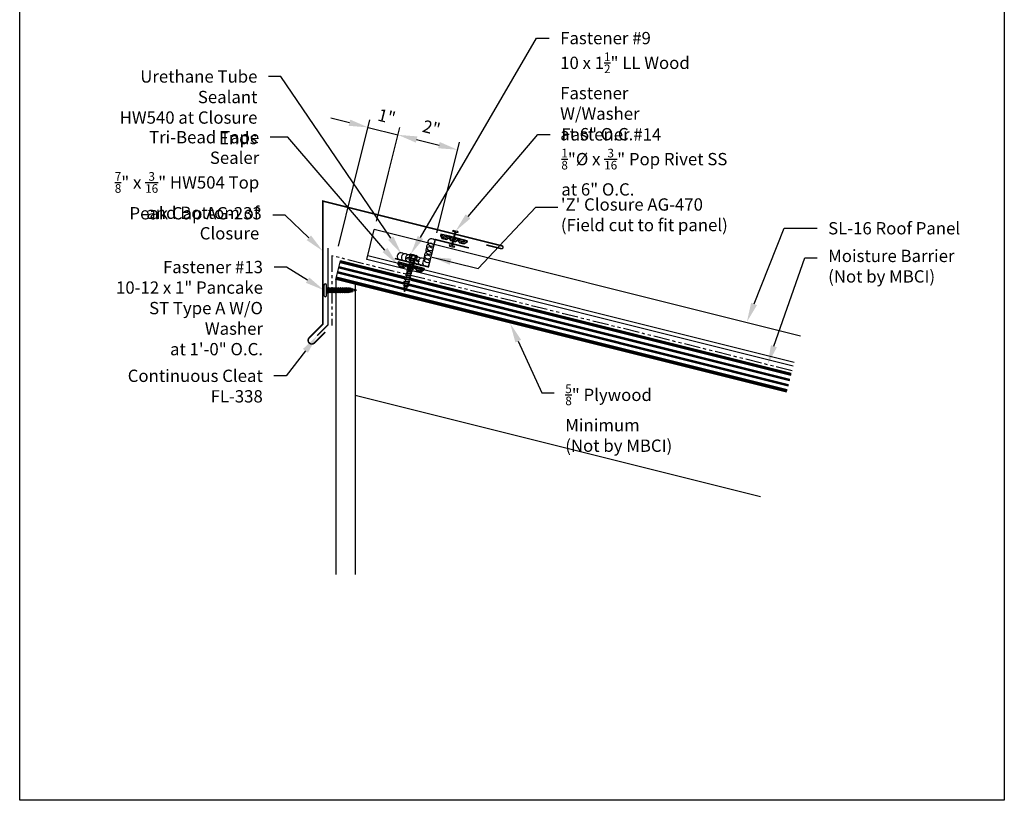
# Model space of a CAD drawing. Units: inches. Extents: x -16 to 16, y -19.5 to 19.5.
# Drawn here: x -16 to 16, y -19.5 to 5.9 of the extents above; entities that cross this region are included whole.
import ezdxf
from ezdxf import colors
from ezdxf.entities.mleader import LeaderData, LeaderLine
from ezdxf.math import Vec2, Vec3

# ---------------------------------------------------------------- set-up
doc = ezdxf.new("R2010")
doc.units = ezdxf.units.IN
doc.header["$MEASUREMENT"] = 0
doc.linetypes.add('NCI_Phantom', pattern=[1.2, 0.7, -0.1, 0.1, -0.1, 0.1, -0.1])
doc.layers.get('DEFPOINTS').update_dxf_attribs({"linetype": 'CONTINUOUS'})
for name, color, linetype in [('NCI_Dimensions', 3, 'CONTINUOUS'), ('NCI_Dimensions @ 4', 3, 'CONTINUOUS'), ('NCI_Fasteners', 40, 'CONTINUOUS'), ('NCI_Flash', 120, 'CONTINUOUS'), ('NCI_Hardware', 11, 'CONTINUOUS'), ('NCI_NotByNCI', 8, 'CONTINUOUS'), ('NCI_Panels', 152, 'CONTINUOUS'), ('NCI_Sealant', 11, 'CONTINUOUS'), ('NCI_Text', 3, 'CONTINUOUS'), ('NCI_Text @ 4', 3, 'CONTINUOUS')]:
    doc.layers.add(name, color=color, linetype=linetype)
doc.layers.add('NCI_Internal_Info', color=7, linetype='CONTINUOUS', plot=False)
doc.layers.add('NCI_Internal_Info @ 4', color=7, linetype='CONTINUOUS', plot=False)
doc.styles.add('NCI_Detail', font='simplex.shx', dxfattribs={"width": 0.85, "height": 0.1})
doc.styles.add('NCI_DetailNA', font='simplex.shx', dxfattribs={"width": 0.85})
doc.dimstyles.new('NCI_Detail', dxfattribs={"dimtxt": 0.1, "dimasz": 0.15625, "dimexe": 0.0625, "dimexo": 0.125, "dimgap": 0.0625, "dimtad": 1, "dimdec": 4, "dimzin": 3, "dimdsep": 46, "dimlunit": 4, "dimtxsty": 'NCI_DetailNA', "dimcen": 0.125, "dimclrd": 9, "dimclre": 9, "dimadec": 3, "dimazin": 2, "dimtfac": 0.66667, "dimtdec": 4, "dimtix": 1, "dimtmove": 1, "dimatfit": 3, "dimfxl": 0, "dimtolj": 1, "dimtzin": 0, "dimlwd": 25, "dimlwe": 25, "dimarcsym": 0})

# ---------------------------------------------------------------- blocks, each defined once
blk = doc.blocks.new('DetailOutline8511-2')
at = {"layer": 'NCI_Internal_Info'}
blk.add_lwpolyline([(-4, 4.8866), (4, 4.8866), (4, -4.8646), (-4, -4.8646)], close=True, dxfattribs=at)
blk = doc.blocks.new('HW504')
at = {"layer": 'NCI_Hardware'}
h = blk.add_hatch(dxfattribs=at)
h.set_pattern_fill('HEX', color=6, scale=0.2, style=0)
h.set_pattern_definition([(0, (-36.245807, -128.749872), (0, 0.04330127), [0.025, -0.05]), (120, (-36.245807, -128.749872), (-0.0375, -0.021650635), [0.025, -0.05]), (60, (-36.220807, -128.749872), (-0.0375, 0.021650635), [0.025, -0.05])])
h.paths.add_polyline_path([(-0.208, -0.125), (-0.146, -0.062), (-0.146, 0), (-0.438, 0), (-0.438, -0.062), (-0.375, -0.125)])
h.paths.add_polyline_path([(0.083, -0.125), (0.146, -0.062), (0.146, 0), (-0.146, 0), (-0.146, -0.062), (-0.083, -0.125)])
h.paths.add_polyline_path([(0.438, 0), (0.146, 0), (0.146, -0.062), (0.208, -0.125), (0.375, -0.125), (0.438, -0.062)])
for points in [[(-0.438, 0), (-0.438, -0.062), (-0.375, -0.125), (-0.208, -0.125)], [(-0.438, 0), (-0.146, 0)], [(-0.146, 0), (-0.146, -0.062), (-0.208, -0.125), (-0.375, -0.125)], [(-0.146, 0), (-0.146, -0.062), (-0.083, -0.125), (0.083, -0.125)], [(-0.146, 0), (0.146, 0)], [(0.146, 0), (0.146, -0.062), (0.083, -0.125), (-0.083, -0.125)], [(0.146, 0), (0.146, -0.062), (0.208, -0.125), (0.375, -0.125)], [(0.146, 0), (0.438, 0)], [(0.438, 0), (0.438, -0.062), (0.375, -0.125), (0.208, -0.125)]]:
    blk.add_lwpolyline(points, dxfattribs=at)
at = {"layer": 'DEFPOINTS', "style": 'NCI_Detail', "width": 0.85, "flags": 1}
for tag, p, height in [('BDESC', (0.636, 0.294), 0.0125), ('SPACING', (0.636, 0.037), 0.05), ('PARTID', (0.636, 0.208), 0.05), ('PARTNO', (0.636, 0.122), 0.05), ('LINFT', (0.636, -0.049), 0.05), ('GAGE', (0.636, -0.221), 0.05), ('FINISH', (0.636, -0.135), 0.05)]:
    blk.add_attdef(tag, p, '', height=height, dxfattribs=at)
blk = doc.blocks.new('*D7')
at = {"layer": 'DEFPOINTS', "color": 0}
for p in [(-3.706, 2.154), (-5.268, 0.029), (-4.298, -0.214)]:
    blk.add_point(p, dxfattribs=at)
at = {"layer": 'NCI_Dimensions', "color": 9, "lineweight": 25}
for p, q in [((-5.283, 2.548), (-5.889, 2.699)), ((-5.147, 0.514), (-4.616, 2.639)), ((-4.676, 2.396), (-3.706, 2.154)), ((-4.177, 0.271), (-3.646, 2.396)), ((-3.1, 2.002), (-2.494, 1.851))]:
    blk.add_line(p, q, dxfattribs=at)
at = {"layer": 'NCI_Dimensions', "color": 9}
for points in [[(-5.257, 2.649), (-5.308, 2.447), (-4.676, 2.396)], [(-3.075, 2.103), (-3.125, 1.901), (-3.706, 2.154)]]:
    blk.add_solid(points, dxfattribs=at)
at = {"layer": 'NCI_Dimensions', "color": 0, "insert": (-4.073, 2.749), "char_height": 0.4, "attachment_point": 5, "rotation": 345.9638, "style": 'NCI_DetailNA'}
blk.add_mtext('\\A1;1"', dxfattribs=at)
blk = doc.blocks.new('*D8')
at = {"layer": 'DEFPOINTS', "color": 0}
for p in [(-1.766, 1.669), (-4.298, -0.214), (-2.358, -0.699)]:
    blk.add_point(p, dxfattribs=at)
at = {"layer": 'NCI_Dimensions', "color": 9, "lineweight": 25}
for p, q in [((-4.177, 0.271), (-3.646, 2.396)), ((-3.1, 2.002), (-2.372, 1.82)), ((-2.237, -0.214), (-1.705, 1.911))]:
    blk.add_line(p, q, dxfattribs=at)
at = {"layer": 'NCI_Dimensions', "color": 9}
for points in [[(-3.075, 2.103), (-3.125, 1.901), (-3.706, 2.154)], [(-2.347, 1.921), (-2.398, 1.719), (-1.766, 1.669)]]:
    blk.add_solid(points, dxfattribs=at)
at = {"layer": 'NCI_Dimensions', "color": 0, "insert": (-2.618, 2.385), "char_height": 0.4, "attachment_point": 5, "rotation": 345.9638, "style": 'NCI_DetailNA'}
blk.add_mtext('\\A1;2"', dxfattribs=at)
blk = doc.blocks.new('#13')
at = {"layer": 'NCI_Fasteners', "linetype": 'Continuous', "ltscale": 2}
for p, q in [((0.169, 0.081), (-0.169, 0.081)), ((-0.169, 0), (0.169, 0)), ((-0.064, -0.019), (-0.096, 0)), ((0.088, -0.028), (-0.088, -0.089)), ((-0.088, -0.089), (-0.064, -0.075)), ((0.088, -0.089), (-0.088, -0.151)), ((-0.088, -0.089), (-0.064, -0.103)), ((-0.088, -0.151), (-0.064, -0.137)), ((-0.088, -0.151), (-0.064, -0.164)), ((0.088, -0.151), (-0.088, -0.212)), ((-0.088, -0.212), (-0.064, -0.199)), ((-0.088, -0.212), (-0.064, -0.226)), ((0.088, -0.212), (-0.088, -0.274)), ((-0.088, -0.274), (-0.064, -0.26)), ((-0.088, -0.274), (-0.064, -0.288)), ((0.088, -0.274), (-0.088, -0.336)), ((0.059, -0.019), (-0.064, -0.019)), ((0.054, -0.019), (-0.064, -0.075)), ((-0.064, -0.019), (-0.064, -0.075)), ((-0.064, -0.103), (0.064, -0.041)), ((0.064, -0.075), (-0.064, -0.137)), ((-0.064, -0.164), (0.064, -0.103)), ((-0.064, -0.103), (-0.064, -0.137)), ((0.064, -0.137), (-0.064, -0.199)), ((-0.064, -0.164), (-0.064, -0.199)), ((-0.064, -0.226), (0.064, -0.164)), ((0.064, -0.199), (-0.064, -0.26)), ((-0.064, -0.226), (-0.064, -0.26)), ((-0.064, -0.288), (0.064, -0.226)), ((0.064, -0.26), (-0.064, -0.322)), ((-0.064, -0.349), (0.064, -0.288)), ((-0.064, -0.288), (-0.064, -0.322)), ((0.059, -0.019), (0.091, 0)), ((0.088, -0.028), (0.064, -0.041)), ((0.064, -0.041), (0.064, -0.075)), ((0.064, -0.075), (0.064, -0.075)), ((0.088, -0.089), (0.064, -0.075)), ((0.088, -0.089), (0.064, -0.103)), ((0.064, -0.103), (0.064, -0.137)), ((0.088, -0.151), (0.064, -0.137)), ((0.088, -0.151), (0.064, -0.164)), ((0.064, -0.164), (0.064, -0.199)), ((0.088, -0.212), (0.064, -0.199)), ((0.088, -0.212), (0.064, -0.226)), ((0.064, -0.226), (0.064, -0.26)), ((0.088, -0.274), (0.064, -0.26)), ((0.088, -0.274), (0.064, -0.288)), ((0.064, -0.288), (0.064, -0.322)), ((0.088, -0.028), (0.066, -0.015)), ((-0.088, -0.336), (-0.064, -0.322)), ((-0.088, -0.336), (-0.064, -0.349)), ((0.088, -0.336), (-0.088, -0.397)), ((-0.088, -0.397), (-0.064, -0.384)), ((-0.088, -0.397), (-0.064, -0.411)), ((0.088, -0.397), (-0.088, -0.459)), ((-0.088, -0.459), (-0.064, -0.445)), ((0.088, -0.459), (-0.088, -0.521)), ((-0.088, -0.459), (-0.064, -0.473)), ((-0.088, -0.521), (-0.064, -0.507)), ((-0.088, -0.521), (-0.064, -0.534)), ((0.088, -0.521), (-0.088, -0.582)), ((-0.088, -0.582), (-0.064, -0.569)), ((-0.088, -0.582), (-0.064, -0.596)), ((0.088, -0.582), (-0.088, -0.644)), ((-0.088, -0.644), (-0.064, -0.63)), ((0.064, -0.322), (-0.064, -0.384)), ((-0.064, -0.349), (-0.064, -0.384)), ((-0.064, -0.411), (0.064, -0.349)), ((0.064, -0.384), (-0.064, -0.445)), ((-0.064, -0.411), (-0.064, -0.445)), ((-0.064, -0.473), (0.064, -0.411)), ((0.064, -0.445), (-0.064, -0.507)), ((-0.064, -0.534), (0.064, -0.473)), ((-0.064, -0.473), (-0.064, -0.507)), ((0.064, -0.507), (-0.064, -0.569)), ((-0.064, -0.534), (-0.064, -0.569)), ((-0.064, -0.596), (0.064, -0.534)), ((0.064, -0.569), (-0.064, -0.63)), ((-0.064, -0.596), (-0.064, -0.63)), ((-0.064, -0.658), (0.064, -0.596)), ((0.064, -0.63), (-0.064, -0.692)), ((0.088, -0.336), (0.064, -0.322)), ((0.088, -0.336), (0.064, -0.349)), ((0.064, -0.349), (0.064, -0.384)), ((0.088, -0.397), (0.064, -0.384)), ((0.088, -0.397), (0.064, -0.411)), ((0.064, -0.411), (0.064, -0.445)), ((0.088, -0.459), (0.064, -0.445)), ((0.088, -0.459), (0.064, -0.473)), ((0.064, -0.473), (0.064, -0.507)), ((0.088, -0.521), (0.064, -0.507)), ((0.088, -0.521), (0.064, -0.534)), ((0.064, -0.534), (0.064, -0.569)), ((0.088, -0.582), (0.064, -0.569)), ((0.088, -0.582), (0.064, -0.596)), ((0.064, -0.596), (0.064, -0.63)), ((0.088, -0.644), (0.064, -0.63)), ((-0.088, -0.644), (-0.064, -0.658)), ((0.088, -0.644), (-0.088, -0.706)), ((-0.088, -0.706), (-0.064, -0.692)), ((-0.088, -0.706), (-0.064, -0.719)), ((0.088, -0.706), (-0.078, -0.762)), ((-0.078, -0.762), (-0.06, -0.752)), ((-0.078, -0.762), (-0.054, -0.776)), ((-0.064, -0.719), (0.064, -0.658)), ((-0.064, -0.658), (-0.064, -0.692)), ((-0.064, -0.719), (-0.064, -0.738)), ((-0.06, -0.752), (-0.064, -0.738)), ((0.082, -0.769), (-0.062, -0.821)), ((-0.062, -0.821), (-0.046, -0.806)), ((-0.062, -0.821), (-0.053, -0.832)), ((0.064, -0.692), (-0.06, -0.752)), ((-0.054, -0.776), (0.064, -0.719)), ((-0.046, -0.806), (-0.054, -0.776)), ((-0.053, -0.832), (0.058, -0.783)), ((0.058, -0.755), (-0.046, -0.806)), ((0, -0.977), (-0.04, -0.827)), ((0.04, -0.827), (-0.019, -0.862)), ((0.06, -0.838), (-0.019, -0.862)), ((-0.019, -0.862), (0.033, -0.853)), ((0.021, -0.897), (-0.012, -0.924)), ((0.036, -0.906), (-0.012, -0.924)), ((-0.012, -0.924), (0.016, -0.918)), ((0, -0.977), (0.016, -0.918)), ((0.036, -0.906), (0.016, -0.918)), ((0.021, -0.897), (0.033, -0.853)), ((0.036, -0.906), (0.021, -0.897)), ((0.06, -0.838), (0.033, -0.853)), ((0.04, -0.827), (0.051, -0.787)), ((0.06, -0.838), (0.04, -0.827)), ((0.082, -0.769), (0.051, -0.787)), ((0.082, -0.769), (0.058, -0.755)), ((0.059, -0.756), (0.064, -0.738)), ((0.088, -0.644), (0.064, -0.658)), ((0.064, -0.658), (0.064, -0.692)), ((0.088, -0.706), (0.064, -0.692)), ((0.088, -0.706), (0.064, -0.719)), ((0.064, -0.719), (0.064, -0.738))]:
    blk.add_line(p, q, dxfattribs=at)
at = {"layer": 'NCI_Fasteners'}
for centre, start, end in [((-0.169, 0.04), 90, 270), ((0.169, 0.04), 270, 90)]:
    blk.add_arc(centre, 0.0404, start, end, dxfattribs=at)
at = {"layer": 'DEFPOINTS', "style": 'NCI_Detail', "width": 0.85, "flags": 1}
for tag, p in [('BDESC', (0.223, -0.002)), ('SPACING', (0.223, -0.105)), ('GAGE', (0.223, -0.208)), ('PARTID', (0.223, -0.037)), ('PARTNO', (0.223, -0.071)), ('LINFT', (0.223, -0.14)), ('FINISH', (0.223, -0.174))]:
    blk.add_attdef(tag, p, '', height=0.02, dxfattribs=at)
blk = doc.blocks.new('#14_XTB1')
at = {"layer": 'NCI_Fasteners'}
blk.add_lwpolyline([(0, 0), (-0.078, 0), (-0.094, -0.031), (-0.016, -0.031), (-0.016, -0.49), (-0.094, -0.49), (-0.078, -0.521), (0.078, -0.521), (0.094, -0.49), (0.016, -0.49), (0.016, -0.031), (0.094, -0.031), (0.078, 0), (0, 0)], dxfattribs=at)
at = {"layer": 'DEFPOINTS', "style": 'NCI_Detail', "width": 0.85, "flags": 1}
for tag, p in [('PARTNO', (0, 0)), ('PARTID', (-0.166, -0.665)), ('BDESC', (-0.333, -1.33)), ('SPACING', (-0.499, -1.996)), ('LINFT', (-0.665, -2.661)), ('FINISH', (-0.832, -3.326))]:
    blk.add_attdef(tag, p, '', height=0.4, rotation=345.9638, dxfattribs=at)
blk = doc.blocks.new('*U13')
at = {"layer": 'NCI_Fasteners', "rotation": 345.9637999999999}
blk.add_blockref('#14_XTB1', (-1.834, -0.97), dxfattribs=at)
blk = doc.blocks.new('A$C43000188')
at = {"layer": 'NCI_Fasteners', "color": 40}
for p, q in [((-0.63, 0.729), (-0.703, 0.692)), ((-0.703, 0.692), (-0.703, 0.685)), ((-0.703, 0.685), (-0.268, 0.685)), ((-0.63, 0.729), (-0.341, 0.729)), ((-0.615, 0.744), (-0.357, 0.744)), ((-0.615, 0.732), (-0.357, 0.732)), ((-0.606, 0.837), (-0.606, 0.744)), ((-0.606, 0.744), (-0.365, 0.744)), ((-0.58, 0.657), (-0.509, 0.678)), ((-0.556, 0.644), (-0.58, 0.657)), ((-0.576, 0.854), (-0.396, 0.854)), ((-0.556, 0.644), (-0.437, 0.678)), ((-0.545, 0.837), (-0.545, 0.744)), ((-0.544, 0.678), (-0.428, 0.678)), ((-0.544, 0.678), (-0.544, 0.667)), ((-0.544, 0.647), (-0.544, 0.596)), ((-0.428, 0.678), (-0.428, 0.629)), ((-0.426, 0.837), (-0.426, 0.744)), ((-0.365, 0.837), (-0.365, 0.744)), ((-0.341, 0.729), (-0.268, 0.692)), ((-0.268, 0.692), (-0.268, 0.685)), ((-0.58, 0.586), (-0.416, 0.633)), ((-0.556, 0.572), (-0.58, 0.586)), ((-0.58, 0.515), (-0.416, 0.561)), ((-0.556, 0.501), (-0.58, 0.515)), ((-0.58, 0.443), (-0.416, 0.49)), ((-0.556, 0.43), (-0.58, 0.443)), ((-0.58, 0.372), (-0.416, 0.419)), ((-0.556, 0.358), (-0.58, 0.372)), ((-0.58, 0.3), (-0.416, 0.347)), ((-0.556, 0.572), (-0.392, 0.619)), ((-0.556, 0.501), (-0.392, 0.548)), ((-0.556, 0.43), (-0.392, 0.476)), ((-0.556, 0.358), (-0.392, 0.405)), ((-0.556, 0.287), (-0.392, 0.334)), ((-0.544, 0.576), (-0.544, 0.525)), ((-0.544, 0.504), (-0.544, 0.453)), ((-0.544, 0.433), (-0.544, 0.382)), ((-0.544, 0.362), (-0.544, 0.311)), ((-0.428, 0.609), (-0.428, 0.558)), ((-0.428, 0.538), (-0.428, 0.487)), ((-0.428, 0.466), (-0.428, 0.415)), ((-0.428, 0.395), (-0.428, 0.344)), ((-0.428, 0.323), (-0.428, 0.273)), ((-0.392, 0.619), (-0.416, 0.633)), ((-0.392, 0.548), (-0.416, 0.561)), ((-0.392, 0.476), (-0.416, 0.49)), ((-0.392, 0.405), (-0.416, 0.419)), ((-0.392, 0.334), (-0.416, 0.347)), ((-0.556, 0.287), (-0.58, 0.3)), ((-0.58, 0.229), (-0.416, 0.276)), ((-0.556, 0.216), (-0.58, 0.229)), ((-0.58, 0.158), (-0.416, 0.205)), ((-0.556, 0.144), (-0.58, 0.158)), ((-0.58, 0.086), (-0.416, 0.133)), ((-0.556, 0.073), (-0.58, 0.086)), ((-0.58, 0.015), (-0.416, 0.062)), ((-0.556, 0.001), (-0.58, 0.015)), ((-0.556, 0.216), (-0.392, 0.262)), ((-0.556, 0.144), (-0.392, 0.191)), ((-0.556, 0.073), (-0.392, 0.12)), ((-0.556, 0.001), (-0.392, 0.048)), ((-0.544, 0.29), (-0.544, 0.239)), ((-0.544, 0.219), (-0.544, 0.168)), ((-0.544, 0.147), (-0.544, 0.097)), ((-0.544, 0.076), (-0.544, 0.025)), ((-0.544, 0.005), (-0.544, -0.046)), ((-0.428, 0.252), (-0.428, 0.201)), ((-0.428, 0.181), (-0.428, 0.13)), ((-0.428, 0.109), (-0.428, 0.058)), ((-0.428, 0.038), (-0.428, -0.013)), ((-0.392, 0.262), (-0.416, 0.276)), ((-0.392, 0.191), (-0.416, 0.205)), ((-0.392, 0.12), (-0.416, 0.133)), ((-0.392, 0.048), (-0.416, 0.062)), ((-0.58, -0.056), (-0.416, -0.01)), ((-0.556, -0.07), (-0.58, -0.056)), ((-0.58, -0.128), (-0.416, -0.081)), ((-0.556, -0.141), (-0.58, -0.128)), ((-0.565, -0.195), (-0.425, -0.155)), ((-0.541, -0.208), (-0.565, -0.195)), ((-0.556, -0.07), (-0.392, -0.023)), ((-0.556, -0.141), (-0.392, -0.094)), ((-0.545, -0.26), (-0.446, -0.232)), ((-0.52, -0.274), (-0.545, -0.26)), ((-0.544, -0.067), (-0.544, -0.117)), ((-0.541, -0.208), (-0.401, -0.169)), ((-0.52, -0.274), (-0.422, -0.246)), ((-0.516, -0.324), (-0.481, -0.314)), ((-0.457, -0.327), (-0.481, -0.314)), ((-0.422, -0.246), (-0.446, -0.232)), ((-0.428, -0.033), (-0.428, -0.084)), ((-0.428, -0.105), (-0.428, -0.135)), ((-0.401, -0.169), (-0.425, -0.155)), ((-0.392, -0.023), (-0.416, -0.01)), ((-0.392, -0.094), (-0.416, -0.081)), ((-0.492, -0.337), (-0.516, -0.324)), ((-0.492, -0.337), (-0.457, -0.327))]:
    blk.add_line(p, q, dxfattribs=at)
blk.add_lwpolyline([(-0.706, 0.678), (-0.706, 0.685), (-0.265, 0.685), (-0.265, 0.678)], close=True, dxfattribs=at)
for centre, radius, start, end in [((-0.615, 0.738), 0.00596, 90, 270), ((-0.576, 0.819), 0.0351, 29.8754, 150.1246), ((-0.486, 0.745), 0.109, 56.9974, 123.0026), ((-0.396, 0.819), 0.0351, 29.8754, 150.1246), ((-0.357, 0.738), 0.00596, 270, 90), ((0.016, -0.127), 0.56, 181.0834, 186.2136), ((0.016, -0.127), 0.56, 188.2489, 193.282), ((0.016, -0.127), 0.56, 194.889, 200.3099), ((-0.987, -0.127), 0.56, 339.4684, 347.2016), ((-0.987, -0.127), 0.56, 348.7524, 354.9475), ((-0.987, -0.127), 0.56, 357.0874, 0.7958), ((0.016, -0.127), 0.56, 201.1572, 206.3807), ((-0.987, -0.127), 0.56, 333.6193, 338.828)]:
    blk.add_arc(centre, radius, start, end, dxfattribs=at)

msp = doc.modelspace()

# ---------------------------------------------------------------- hatches: boundary and pattern name
at = {"layer": 'NCI_NotByNCI'}
h = msp.add_hatch(dxfattribs=at)
h.set_pattern_fill('PLAST', color=256, scale=0.7, angle=345.9638)
h.set_pattern_definition([(345.9638, (0, 1.8438), (0.0424436, 0.169775), []), (345.9638, (0.0053, 1.86503), (0.0424436, 0.169775), []), (345.9638, (0.01061, 1.88625), (0.0424436, 0.169775), [])])
h.paths.add_polyline_path([(-3.28193, -2.51197), (-3.28712, -2.53273), (-3.26304, -2.55601), (-3.29524, -2.56522), (-3.30434, -2.60161), (-3.28026, -2.62489), (-3.31393, -2.63452), (-3.33582, -2.66406), (-3.3178, -2.68448), (-3.35296, -2.68719), (-3.38048, -2.72434), (-3.36963, -2.73913), (-3.39367, -2.74214), (-3.45577, -2.82595), (-3.46131, -2.78872), (-3.48167, -2.76903), (-3.46507, -2.76342), (-3.47349, -2.70683), (-3.49707, -2.68674), (-3.47726, -2.68153), (-3.48512, -2.62874), (-3.51536, -2.60326), (-3.49387, -2.59698), (-3.48369, -2.55626), (-3.50777, -2.53298), (-3.47557, -2.52377), (-3.46647, -2.48738), (-3.49653, -2.45831), (-5.57488, -1.93873), (-5.72646, -2.54507), (8.92576, -6.20811), (9.07734, -5.60177)])

# ---------------------------------------------------------------- linework, layer by layer
at = {"layer": 'NCI_Dimensions', "color": 9}
for p, q in [((-4.40801, -0.6535), (-4.01713, 0.91006)), ((-5.64155, -1.46453), (-5.14694, 0.51392)), ((-2.43902, -1.02372), (-2.23651, -0.21369))]:
    msp.add_line(p, q, dxfattribs=at)
at = {"layer": 'NCI_Flash', "const_width": 0.05}
msp.add_lwpolyline([(-6.07053, -4.25159), (-6.42408, -4.60515, -1), (-6.5906, -4.43863), (-6.14866, -3.99669), (-6.14866, 0.00331), (-0.32781, -1.4519, -1), (-0.35054, -1.54285), (-0.83561, -1.42158)], format="xyb", dxfattribs=at)
for points in [[(-1.4033, -1.51936), (-2.49471, -1.24651), (-2.717, -2.13566), (-3.80841, -1.8628)], [(-6.33398, -4.37071), (-5.98043, -4.01715), (-5.98043, -1.51715)]]:
    msp.add_lwpolyline(points, dxfattribs=at)
at = {"layer": 'NCI_NotByNCI', "linetype": 'NCI_Phantom', "ltscale": 0.75}
for p, q in [((9.10008, -5.51082), (-5.85146, -1.77295)), ((-5.85146, -1.77295), (-5.85146, -4.04056))]:
    msp.add_line(p, q, dxfattribs=at)
at = {"layer": 'NCI_NotByNCI'}
for p, q in [((-5.72646, -2.54507), (-5.57488, -1.93873)), ((9.07734, -5.60177), (-5.57488, -1.93873)), ((8.92576, -6.20811), (-5.72646, -2.54507)), ((-5.72646, -2.54507), (-5.72646, -12.12397)), ((-5.72646, -2.54507), (-5.72646, -12.12397)), ((-5.10146, -2.70132), (-5.10146, -12.12397)), ((8.07689, -9.60361), (-5.10146, -6.30903))]:
    msp.add_line(p, q, dxfattribs=at)
at = {"layer": 'NCI_Panels'}
for p, q in [((-4.71792, -1.89312), (-4.47538, -0.92298)), ((9.38102, -4.38707), (-4.47538, -0.92298)), ((9.13848, -5.35721), (-4.71792, -1.89312)), ((9.1688, -5.23594), (-4.6876, -1.77185))]:
    msp.add_line(p, q, dxfattribs=at)
at = {"layer": 'NCI_Sealant'}
for centre in [(-2.61999, -1.33813), (-2.68704, -1.60633), (-2.65699, -1.48613), (-3.6152, -1.79544), (-3.47623, -1.83018), (-3.34721, -1.86244), (-3.20651, -1.89761), (-3.06581, -1.93279), (-2.93073, -1.96656), (-2.78613, -2.00271), (-2.75328, -1.8713), (-2.72409, -1.75454)]:
    msp.add_arc(centre, 0.11902, 42.409027, 293.267227, dxfattribs=at)
at = {"layer": 'NCI_Text', "color": 9}
msp.add_line((0.77371, -0.19544), (1.48429, -0.19544), dxfattribs=at)

# ---------------------------------------------------------------- block references
at = {"layer": 'NCI_Fasteners', "rotation": 90}
msp.add_blockref('#13', (-6.03006, -2.89298), dxfattribs=at)
at = {"layer": 'NCI_Flash'}
msp.add_blockref('*U13', (0, 0), dxfattribs=at)
at = {"layer": 'NCI_Hardware', "xscale": -1, "rotation": 345.9638}
for p in [(-1.88281, -1.17706), (-3.27517, -2.07873)]:
    msp.add_blockref('HW504', p, dxfattribs=at)
at = {"layer": 'NCI_Internal_Info @ 4', "xscale": 4, "yscale": 4, "zscale": 4}
msp.add_blockref('DetailOutline8511-2', (0, 0), dxfattribs=at)
at = {"layer": 'NCI_Panels', "rotation": 345.9638000000001}
msp.add_blockref('A$C43000188', (-2.93386, -2.69022), dxfattribs=at)

# ---------------------------------------------------------------- texts
at = {"layer": 'NCI_Text', "insert": (1.58819, 0.09207), "char_height": 0.4, "attachment_point": 1, "style": 'NCI_Detail'}
msp.add_mtext("'Z' Closure AG-470\\P(Field cut to fit panel)", dxfattribs=at)

# ---------------------------------------------------------------- dimensions: what is measured, and where the dimension line sits
at = {"layer": 'NCI_Dimensions @ 4'}
for p1, p2, picture, middle in [((-5.26821, 0.02884), (-4.29806, -0.21369), '*D7', (-4.0729, 2.74851)), ((-4.29806, -0.21369), (-2.35778, -0.69876), '*D8', (-2.61769, 2.3847))]:
    dim = msp.add_aligned_dim(p1=p1, p2=p2, distance=2.44027, dimstyle='NCI_Detail', override={"dimscale": 4, "dimtix": 1, "dimtofl": 1, "dimtmove": 1, "dimatfit": 3}, dxfattribs=at)
    dim.commit()
    dim.dimension.update_dxf_attribs({"geometry": picture, "text_midpoint": middle})

# ---------------------------------------------------------------- leaders
at = {"layer": 'NCI_Text @ 4', "color": 9}
msp.add_leader([(-2.59942, -1.81587), (-1.09581, -2.19177), (0.77371, -0.19544)], dimstyle='NCI_Detail', override={"dimscale": 4, "dimgap": 0.0625, "dimtad": 0}, dxfattribs=at)
at = {"layer": 'NCI_Text @ 4'}
ml = msp.add_multileader_mtext('Standard', dxfattribs=at)
ml.set_content('\\A1;Fastener #9\\P10 x 1{\\H0.7x;\\S1/2;}" LL Wood \\PFastener W/Washer \\Pat 6" O.C.', color=256, style='NCI_Detail')
ml.set_leader_properties(color=9, linetype='ByLayer', lineweight=-1)
ml.build(insert=Vec2(0, 0))
ml.multileader.update_dxf_attribs({"dogleg_length": 0.1, "arrow_head_size": 0.625, "scale": 4})
ctx = ml.context
ctx.base_point, ctx.scale, ctx.char_height, ctx.arrow_head_size, ctx.landing_gap_size, ctx.plane_origin = Vec3(1.2058, 5.29651), 4, 0.4, 0.625, 0.36, Vec3(16.31724, 3.98801)
notes = []
notes.append((ctx, [(1, (1, 1, 0), (0.79502, 5.29651), (1, 0), 0.41078, [(0, [(-3.28854, -1.71984)], 0, [])])]))
ctx.mtext.insert, ctx.mtext.flow_direction = Vec3(1.5658, 5.49651), 5
ml = msp.add_multileader_mtext('Standard', dxfattribs=at)
ml.set_content('\\A1;Urethane Tube Sealant\\PHW540 at Closure Ends', color=256, style='NCI_Detail')
ml.set_leader_properties(color=9, linetype='ByLayer', lineweight=-1)
ml.build(insert=Vec2(0, 0))
ml.multileader.update_dxf_attribs({"dogleg_length": 0.1, "arrow_head_size": 0.625, "scale": 4})
ctx = ml.context
ctx.base_point, ctx.scale, ctx.char_height, ctx.arrow_head_size, ctx.landing_gap_size, ctx.plane_origin = Vec3(-14.77011, 4.04972), 4, 0.4, 0.625, 0.36, Vec3(-6.49637, 0.85018)
ctx.text_align_type = 2
notes.append((ctx, [(0, (1, 1, 0), (-7.51392, 4.04972), (-1, 0), 0.4, [(0, [(-3.58874, -1.71849)], 0, [])])]))
ctx.mtext.insert, ctx.mtext.alignment, ctx.mtext.flow_direction = Vec3(-8.27392, 4.24972), 3, 5
ml = msp.add_multileader_mtext('Standard', dxfattribs=at)
ml.set_content('\\A1;Tri-Bead Tape Sealer \\P{\\H0.7x;\\S7/8;}" x {\\H0.7x;\\S3/16;}" HW504 Top\\Pand Bottom of Closure', color=256, style='NCI_Detail')
ml.set_leader_properties(color=9, linetype='ByLayer', lineweight=-1)
ml.build(insert=Vec2(0, 0))
ml.multileader.update_dxf_attribs({"dogleg_length": 0.1, "arrow_head_size": 0.625, "scale": 4})
ctx = ml.context
ctx.base_point, ctx.scale, ctx.char_height, ctx.arrow_head_size, ctx.landing_gap_size, ctx.plane_origin = Vec3(-14.5814, 2.07753), 4, 0.4, 0.625, 0.36, Vec3(-17.91632, 0.12434)
ctx.text_align_type = 2
notes.append((ctx, [(1, (1, 1, 0), (-7.28578, 2.07753), (-1, 0), 0.56895, [(0, [(-3.71968, -2.05938)], 0, [])])]))
ctx.mtext.insert, ctx.mtext.alignment, ctx.mtext.flow_direction = Vec3(-8.21473, 2.27753), 3, 5
ml = msp.add_multileader_mtext('Standard', dxfattribs=at)
ml.set_content('\\A1;Fastener #14\\P{\\H0.7x;\\S1/8;}"%%C x {\\H0.7x;\\S3/16;}" Pop Rivet SS\\Pat 6" O.C.', color=256, style='NCI_Detail')
ml.set_leader_properties(color=9, linetype='ByLayer', lineweight=-1)
ml.build(insert=Vec2(0, 0))
ml.multileader.update_dxf_attribs({"dogleg_length": 0.1, "arrow_head_size": 0.625, "scale": 4})
ctx = ml.context
ctx.base_point, ctx.scale, ctx.char_height, ctx.arrow_head_size, ctx.landing_gap_size, ctx.plane_origin = Vec3(1.24342, 2.16834), 4, 0.4, 0.625, 0.36, Vec3(-1.87251, -1.12469)
notes.append((ctx, [(0, (1, 1, 0), (0.84342, 2.16834), (1, 0), 0.4, [(0, [(-1.83387, -0.97013)], 0, [])])]))
ctx.mtext.insert, ctx.mtext.flow_direction = Vec3(1.60342, 2.36834), 5
ml = msp.add_multileader_mtext('Standard', dxfattribs=at)
ml.set_content('Peak Cap AG-233', color=256, style='NCI_Detail')
ml.set_leader_properties(color=9, linetype='ByLayer', lineweight=-1)
ml.build(insert=Vec2(0, 0))
ml.multileader.update_dxf_attribs({"dogleg_length": 0.1, "arrow_head_size": 0.625, "scale": 4})
ctx = ml.context
ctx.base_point, ctx.scale, ctx.char_height, ctx.arrow_head_size, ctx.landing_gap_size, ctx.plane_origin = Vec3(-13.26859, -0.45906), 4, 0.4, 0.625, 0.36, Vec3(-6.14866, -1.82662)
ctx.text_align_type = 2
notes.append((ctx, [(0, (1, 1, 0), (-7.3724, -0.45906), (-1, 0), 0.4, [(0, [(-6.14866, -1.62053)], 0, [])])]))
ctx.mtext.insert, ctx.mtext.alignment, ctx.mtext.flow_direction = Vec3(-8.1324, -0.19239), 3, 5
ml = msp.add_multileader_mtext('Standard', dxfattribs=at)
ml.set_content('SL-16 Roof Panel', color=256, style='NCI_Detail')
ml.set_leader_properties(color=9, linetype='ByLayer', lineweight=-1)
ml.build(insert=Vec2(0, 0))
ml.multileader.update_dxf_attribs({"dogleg_length": 0.1, "arrow_head_size": 0.625, "scale": 4})
ctx = ml.context
ctx.base_point, ctx.scale, ctx.char_height, ctx.arrow_head_size, ctx.landing_gap_size, ctx.plane_origin = Vec3(9.91541, -0.87955), 4, 0.4, 0.625, 0.36, Vec3(7.99797, -1.39348)
notes.append((ctx, [(0, (1, 1, 0), (8.84485, -0.87955), (1, 0), 1.07056, [(0, [(7.63498, -3.91885)], 0, [])])]))
ctx.mtext.insert, ctx.mtext.flow_direction = Vec3(10.27541, -0.67955), 5
ml = msp.add_multileader_mtext('Standard', dxfattribs=at)
ml.set_content('Moisture Barrier\\P(Not by MBCI)', color=256, style='NCI_Detail')
ml.set_leader_properties(color=9, linetype='ByLayer', lineweight=-1)
ml.build(insert=Vec2(0, 0))
ml.multileader.update_dxf_attribs({"dogleg_length": 0.1, "arrow_head_size": 0.625, "scale": 4})
ctx = ml.context
ctx.base_point, ctx.scale, ctx.char_height, ctx.arrow_head_size, ctx.landing_gap_size, ctx.plane_origin = Vec3(9.9152, -1.84421), 4, 0.4, 0.625, 0.36, Vec3(8.67962, -2.63472)
notes.append((ctx, [(0, (1, 1, 0), (9.5152, -1.84421), (1, 0), 0.4, [(0, [(8.3071, -5.29963)], 0, [])])]))
ctx.mtext.insert, ctx.mtext.flow_direction = Vec3(10.2752, -1.57754), 5
ml = msp.add_multileader_mtext('Standard', dxfattribs=at)
ml.set_content('\\A1;Fastener #13\\P10-12 x 1" Pancake \\PST Type A W/O Washer\\Pat 1\'-0" O.C.', color=256, style='NCI_Detail')
ml.set_leader_properties(color=9, linetype='ByLayer', lineweight=-1)
ml.build(insert=Vec2(0, 0))
ml.multileader.update_dxf_attribs({"dogleg_length": 0.1, "arrow_head_size": 0.625, "scale": 4})
ctx = ml.context
ctx.base_point, ctx.scale, ctx.char_height, ctx.arrow_head_size, ctx.landing_gap_size, ctx.plane_origin = Vec3(-14.60621, -2.13902), 4, 0.4, 0.625, 0.36, Vec3(-21.52965, -0.98335)
ctx.text_align_type = 2
notes.append((ctx, [(1, (1, 1, 0), (-7.33383, -2.13902), (-1, 0), 0.4, [(0, [(-6.11079, -2.89298)], 0, [])])]))
ctx.mtext.insert, ctx.mtext.alignment, ctx.mtext.flow_direction = Vec3(-8.09383, -1.93902), 3, 5
ml = msp.add_multileader_mtext('Standard', dxfattribs=at)
ml.set_content('\\A1;{\\H0.7x;\\S5/8;}" Plywood Minimum\\P(Not by MBCI)', color=256, style='NCI_Detail')
ml.set_leader_properties(color=9, linetype='ByLayer', lineweight=-1)
ml.build(insert=Vec2(0, 0))
ml.multileader.update_dxf_attribs({"dogleg_length": 0.1, "arrow_head_size": 0.625, "scale": 4})
ctx = ml.context
ctx.base_point, ctx.scale, ctx.char_height, ctx.arrow_head_size, ctx.landing_gap_size, ctx.plane_origin = Vec3(1.37138, -6.2207), 4, 0.4, 0.625, 0.36, Vec3(-0.16543, -8.31079)
notes.append((ctx, [(0, (1, 1, 0), (0.97138, -6.2207), (1, 0), 0.4, [(0, [(-0.05641, -3.97894)], 0, [])])]))
ctx.mtext.insert, ctx.mtext.flow_direction = Vec3(1.73138, -5.95403), 5
ml = msp.add_multileader_mtext('Standard', dxfattribs=at)
ml.set_content('Continuous Cleat\\PFL-338', color=256, style='NCI_Detail')
ml.set_leader_properties(color=9, linetype='ByLayer', lineweight=-1)
ml.build(insert=Vec2(0, 0))
ml.multileader.update_dxf_attribs({"dogleg_length": 0.1, "arrow_head_size": 0.625, "scale": 4})
ctx = ml.context
ctx.base_point, ctx.scale, ctx.char_height, ctx.arrow_head_size, ctx.landing_gap_size, ctx.plane_origin = Vec3(-12.78239, -5.67153), 4, 0.4, 0.625, 0.36, Vec3(-3.68983, -3.20235)
ctx.text_align_type = 2
notes.append((ctx, [(0, (1, 1, 0), (-7.33954, -5.67153), (-1, 0), 0.4, [(0, [(-6.32969, -4.36765)], 0, [])])]))
ctx.mtext.insert, ctx.mtext.alignment, ctx.mtext.flow_direction = Vec3(-8.09954, -5.47153), 3, 5
for ctx, leaders in notes:
    for number, flags, end, landing, length, lines in leaders:
        leader = LeaderData()
        leader.index, (leader.has_last_leader_line, leader.has_dogleg_vector, leader.attachment_direction) = number, flags
        leader.last_leader_point, leader.dogleg_vector, leader.dogleg_length = Vec3(end), Vec3(landing), length
        for number, points, colour, breaks in lines:
            line = LeaderLine()
            line.index, line.vertices, line.color, line.breaks = number, Vec3.list(points), colors.encode_raw_color(colour), breaks
            leader.lines.append(line)
        ctx.leaders.append(leader)

doc.saveas('drawing.dxf')
